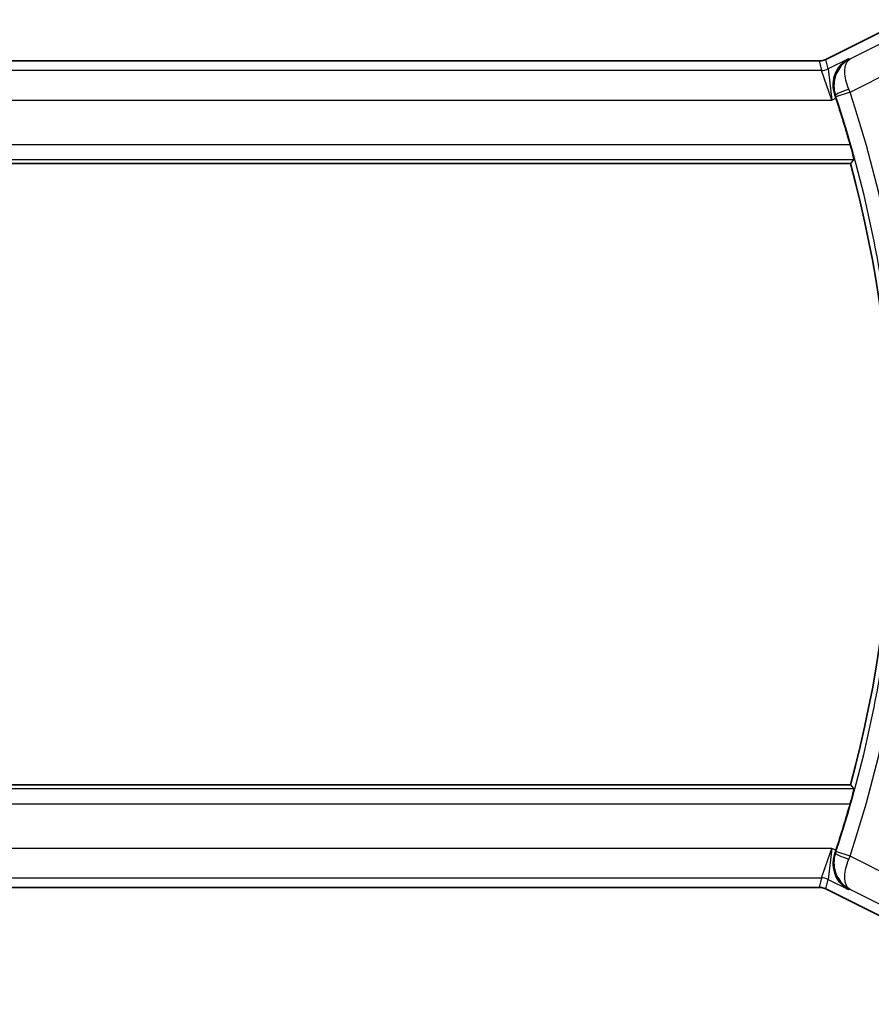
# Model space of a CAD drawing. Units: millimetres. Extents: x 0 to 2190, y 0 to 422.
# Drawn here: x 640 to 668, y 133 to 167 of the extents above; entities that cross this region are included whole.
import ezdxf

# ---------------------------------------------------------------- set-up
doc = ezdxf.new("R2010")
doc.units = ezdxf.units.MM
doc.layers.get('Defpoints').update_dxf_attribs({"lineweight": 25})
for name, color, linetype, lineweight in [('Dimension (ISO)', 7, 'Continuous', 18), ('Visible (ISO)', 7, 'Continuous', 35), ('Visible Narrow (ISO)', 7, 'Continuous', 25)]:
    doc.layers.add(name, color=color, linetype=linetype, lineweight=lineweight)
doc.styles.add('Note Text (TK)', font='MS PGothic.ttf')
doc.dimstyles.new('Default - Method 1b (TK)', dxfattribs={"dimtxt": 2.5, "dimasz": 2.5, "dimexe": 1, "dimexo": 1.5, "dimgap": 1, "dimtad": 1, "dimtoh": 1, "dimrnd": 1e-08, "dimdsep": 46, "dimtxsty": 'Note Text (TK)', "dimcen": 0.09, "dimdle": 5, "dimclrd": 100, "dimclre": 100, "dimclrt": 7, "dimadec": 1, "dimazin": 1, "dimtfac": 1, "dimtmove": 0, "dimatfit": 3, "dimfxl": 0, "dimtolj": 1, "dimlwd": -1, "dimlwe": -1, "dimarcsym": 0})

# ---------------------------------------------------------------- blocks, each defined once
blk = doc.blocks.new('*D32')
at = {"layer": 'Defpoints', "color": 0, "transparency": 16777216}
for p in [(620.779, 142.67), (672.779, 142.67), (672.779, 125.301)]:
    blk.add_point(p, dxfattribs=at)
at = {"layer": 'Dimension (ISO)', "color": 100, "transparency": 16777216}
for p, q in [((620.779, 141.17), (620.779, 124.301)), ((672.779, 141.17), (672.779, 124.301)), ((623.279, 125.301), (670.279, 125.301))]:
    blk.add_line(p, q, dxfattribs=at)
for points in [[(623.279, 125.718), (623.279, 124.885), (620.779, 125.301)], [(670.279, 125.718), (670.279, 124.885), (672.779, 125.301)]]:
    blk.add_solid(points, dxfattribs=at)
at = {"layer": 'Dimension (ISO)', "color": 7, "transparency": 16777216, "insert": (645.145, 127.551), "char_height": 2.5, "attachment_point": 4, "style": 'Note Text (TK)'}
blk.add_mtext('\\A1;52', dxfattribs=at)
blk = doc.blocks.new('*D33')
at = {"layer": 'Defpoints', "color": 0, "transparency": 16777216}
for p in [(612.279, 142.67), (681.279, 142.67), (681.279, 115.248)]:
    blk.add_point(p, dxfattribs=at)
at = {"layer": 'Dimension (ISO)', "color": 100, "transparency": 16777216}
for p, q in [((612.279, 141.17), (612.279, 114.248)), ((681.279, 141.17), (681.279, 114.248)), ((614.779, 115.248), (678.779, 115.248))]:
    blk.add_line(p, q, dxfattribs=at)
for points in [[(614.779, 115.665), (614.779, 114.832), (612.279, 115.248)], [(678.779, 115.665), (678.779, 114.832), (681.279, 115.248)]]:
    blk.add_solid(points, dxfattribs=at)
at = {"layer": 'Dimension (ISO)', "color": 7, "transparency": 16777216, "insert": (645.16, 117.498), "char_height": 2.5, "attachment_point": 4, "style": 'Note Text (TK)'}
blk.add_mtext('\\A1;69', dxfattribs=at)

msp = doc.modelspace()

# ---------------------------------------------------------------- linework, layer by layer
at = {"layer": 'Visible (ISO)'}
for p, q in [((669.5745, 166.5358), (666.8912, 165.1941)), ((666.8912, 165.194), (669.5745, 166.5356)), ((626.8902, 165.1412), (666.6676, 165.1412)), ((666.6676, 165.1414), (626.8903, 165.1414)), ((666.6676, 165.1412), (666.6676, 165.1412)), ((666.8912, 165.194), (666.8912, 165.194)), ((625.8282, 161.6696), (667.7296, 161.6696)), ((667.7296, 140.6696), (625.8282, 140.6696)), ((666.6676, 137.198), (626.8902, 137.198)), ((666.6676, 137.198), (666.6676, 137.198)), ((666.8912, 137.1453), (666.8912, 137.1453)), ((669.5745, 135.8036), (666.8912, 137.1453))]:
    msp.add_line(p, q, dxfattribs=at)
for radius, start, end in [(40.45, 15.98594, 18.32176), (40.2929, 344.8948, 15.1052), (40.45, 341.67824, 344.01406)]:
    msp.add_arc((628.8289, 151.1696), radius, start, end, dxfattribs=at)
for centre, major_axis, ratio, start_param, end_param in [((667.1705, 163.8661), (-0.3199, 0.9661), 0.0598501, 4.7123628, 4.8188959), ((667.1705, 138.4732), (0.3199, 0.9661), 0.0598511, 4.6058821, 4.7124152)]:
    msp.add_ellipse(centre, major_axis=major_axis, ratio=ratio, start_param=start_param, end_param=end_param, dxfattribs=at)
for points, knots in [([(666.6676, 165.1413), (666.7208, 165.1413), (666.7747, 165.1501), (666.8478, 165.1744), (666.8699, 165.1835), (666.8912, 165.1941)], [0, 0, 0, 0, 0.015966449, 0.015966449, 0.023105719, 0.023105719, 0.023105719, 0.023105719]), ([(666.6676, 165.1412), (666.7208, 165.1412), (666.7747, 165.15), (666.8478, 165.1742), (666.8699, 165.1833), (666.8912, 165.1939)], [0, 0, 0, 0, 0.015966449, 0.015966449, 0.023105719, 0.023105719, 0.023105719, 0.023105719]), ([(667.654, 165.2153), (667.6531, 165.2149), (667.6522, 165.2144), (667.5638, 165.1656), (667.4824, 165.1017), (667.3396, 164.947), (667.2769, 164.8549), (667.1718, 164.6229), (667.1456, 164.495), (667.1372, 164.3137), (667.1396, 164.2496), (667.157, 164.1189), (667.172, 164.0528), (667.194, 163.9878)], [-0.00044267, -0.00044267, -0.00044267, -0.00044267, 0, 0, 0.04363853, 0.04363853, 0.08720595, 0.08720595, 0.14036526, 0.14036526, 0.1679687, 0.1679687, 0.19574779, 0.19574779, 0.19574779, 0.19574779]), ([(667.7147, 162.3096), (667.7321, 162.2489), (667.7501, 162.184), (667.7827, 162.0619), (667.7972, 162.0048), (667.8188, 161.915), (667.8276, 161.8759), (667.8371, 161.8253), (667.8385, 161.812), (667.8369, 161.8099)], [-0.07614772, -0.07614772, -0.07614772, -0.07614772, -0.057270458, -0.057270458, -0.037893653, -0.037893653, -0.018946826, -0.018946826, -0.001281073, -0.001281073, -0.001281073, -0.001281073]), ([(667.8369, 140.5293), (667.8385, 140.5272), (667.8371, 140.5139), (667.8276, 140.4633), (667.8188, 140.4243), (667.7972, 140.3344), (667.7827, 140.2774), (667.7501, 140.1552), (667.7321, 140.0903), (667.7147, 140.0296)], [-0.306269303, -0.306269303, -0.306269303, -0.306269303, -0.288603549, -0.288603549, -0.269656723, -0.269656723, -0.250279918, -0.250279918, -0.231402655, -0.231402655, -0.231402655, -0.231402655]), ([(667.654, 137.1239), (667.653, 137.1244), (667.6521, 137.1249), (667.563, 137.174), (667.4807, 137.2382), (667.3374, 137.3928), (667.2747, 137.4849), (667.1761, 137.7087), (667.1466, 137.8381), (667.1383, 138.0316), (667.1408, 138.0946), (667.1578, 138.2229), (667.1724, 138.2877), (667.194, 138.3514)], [-0.16272799, -0.16272799, -0.16272799, -0.16272799, -0.16232693, -0.16232693, -0.12324266, -0.12324266, -0.08436971, -0.08436971, -0.04048019, -0.04048019, -0.02030133, -0.02030133, 0, 0, 0, 0]), ([(666.8912, 137.1453), (666.8436, 137.1691), (666.7915, 137.1853), (666.7153, 137.1963), (666.6914, 137.1981), (666.6676, 137.1981)], [0, 0, 0, 0, 0.015966449, 0.015966449, 0.023105719, 0.023105719, 0.023105719, 0.023105719])]:
    msp.add_open_spline(points, degree=3, knots=knots, dxfattribs=at)
for points in [[(667.8369, 161.8099), (667.7833, 161.7397), (667.7296, 161.6696)], [(667.7296, 140.6696), (667.7833, 140.5996), (667.8369, 140.5293)]]:
    msp.add_open_spline(points, degree=2, dxfattribs=at)
at = {"layer": 'Visible Narrow (ISO)'}
for p, q in [((666.8913, 165.1935), (669.5747, 166.5352)), ((669.6589, 166.1788), (667.6967, 165.1977)), ((626.8901, 165.1407), (666.6678, 165.1407)), ((666.6678, 165.1407), (666.6676, 165.1412)), ((666.6678, 165.1407), (666.7437, 164.8192)), ((666.8912, 165.1941), (666.8912, 165.194)), ((666.8912, 165.194), (666.8913, 165.1935)), ((666.9672, 164.8719), (666.8913, 165.1935)), ((667.654, 165.2153), (666.9672, 164.8719)), ((667.6967, 165.1977), (667.654, 165.2153)), ((667.7074, 164.0857), (670.1058, 165.2849)), ((666.7437, 164.8192), (626.8142, 164.8192)), ((667.0976, 163.8198), (666.7437, 164.8192)), ((666.9672, 164.8719), (667.0976, 163.8198)), ((626.4603, 163.8198), (667.0976, 163.8198)), ((667.0976, 163.8198), (667.2284, 163.8852)), ((667.194, 163.9878), (667.2161, 163.979)), ((667.7074, 164.0857), (667.2332, 163.9281)), ((667.7147, 162.3096), (625.8431, 162.3096)), ((625.7209, 161.8099), (667.8369, 161.8099)), ((667.8369, 140.5293), (625.7209, 140.5293)), ((625.8431, 140.0296), (667.7147, 140.0296)), ((667.0976, 138.5194), (626.4603, 138.5194)), ((666.7437, 137.52), (667.0976, 138.5194)), ((667.0976, 138.5194), (666.9672, 137.4673)), ((667.2284, 138.454), (667.0976, 138.5194)), ((667.2161, 138.3603), (667.194, 138.3514)), ((667.7074, 138.2536), (667.2332, 138.4111)), ((670.1058, 137.0544), (667.7074, 138.2536)), ((626.8142, 137.52), (666.7437, 137.52)), ((666.7437, 137.52), (666.6678, 137.1985)), ((666.6678, 137.1985), (626.8901, 137.1985)), ((666.6676, 137.198), (666.6678, 137.1985)), ((666.8913, 137.1458), (666.9672, 137.4673)), ((666.9672, 137.4673), (667.654, 137.1239)), ((666.8913, 137.1458), (666.8912, 137.1453)), ((669.5747, 135.804), (666.8913, 137.1458)), ((667.654, 137.1239), (667.6967, 137.1416)), ((667.6967, 137.1416), (669.6589, 136.1605))]:
    msp.add_line(p, q, dxfattribs=at)
for radius, start, end in [(40.4681, 6.33123, 18.37731), (40.9678, 6.33123, 18.37731), (40.4681, 341.62269, 353.66877), (40.9678, 341.62269, 353.66877)]:
    msp.add_arc((628.8289, 151.1696), radius, start, end, dxfattribs=at)
for centre, major_axis, ratio, start_param, end_param in [((666.6678, 165.6404), (-0.4866, -0.1149), 0.9993569, 1.3391163, 1.8024763), ((666.7437, 165.3189), (-0.4866, -0.1149), 0.9993569, 1.3391163, 1.8024763), ((667.6901, 164.1371), (-0.4737, -0.16), 0.1065116, 4.7271628, 6.2480789), ((667.6852, 164.0765), (-0.3837, 0.9287), 0.0238215, 4.7123957, 4.8198734), ((667.2149, 163.9261), (-0.1375, 0.4134), 0.0412768, 4.703596, 4.8269454), ((667.6901, 138.2021), (-0.4737, 0.16), 0.1065116, 0.0351064, 1.5560225), ((667.2149, 138.4132), (-0.1375, -0.4134), 0.0412768, 1.4562399, 1.5795893), ((667.6852, 138.2627), (0.3837, 0.9287), 0.0238215, 4.6049045, 4.7123823), ((666.7437, 137.0203), (0.4866, -0.1149), 0.9993569, 1.3391163, 1.8024763), ((666.6678, 136.6988), (0.4866, -0.1149), 0.9993569, 1.3391163, 1.8024763)]:
    msp.add_ellipse(centre, major_axis=major_axis, ratio=ratio, start_param=start_param, end_param=end_param, dxfattribs=at)
for points, knots in [([(667.6967, 165.1977), (667.695, 165.1968), (667.6932, 165.1958), (667.5473, 165.118), (667.3568, 164.9453), (667.1571, 164.5324), (667.1433, 164.1963), (667.2161, 163.979)], [-0.087053067, -0.087053067, -0.087053067, -0.087053067, -0.086637616, -0.086637616, -0.05198257, -0.034655047, 0, 0, 0, 0]), ([(667.6661, 164.1852), (667.5784, 164.3958), (667.5373, 164.5975), (667.5323, 164.754), (667.5298, 164.8323), (667.536, 164.8999), (667.5486, 164.9583), (667.5742, 165.0764), (667.6265, 165.156), (667.6967, 165.1977)], [0, 0, 0, 0, 0.034655047, 0.034655047, 0.034655047, 0.05198257, 0.05198257, 0.05198257, 0.087053067, 0.087053067, 0.087053067, 0.087053067]), ([(667.2161, 138.3603), (667.1797, 138.2516), (667.1464, 138.0253), (667.197, 137.7247), (667.3162, 137.4745), (667.4833, 137.2784), (667.6193, 137.1826), (667.6932, 137.1434), (667.695, 137.1425), (667.6967, 137.1416)], [-0.086637616, -0.086637616, -0.086637616, -0.086637616, -0.069310093, -0.05198257, -0.034655047, -0.017327523, 0, 0, 0.00041545, 0.00041545, 0.00041545, 0.00041545]), ([(667.6967, 137.1416), (667.6612, 137.1626), (667.6302, 137.1935), (667.605, 137.2341), (667.5804, 137.2736), (667.5612, 137.3223), (667.5485, 137.3805), (667.5358, 137.4388), (667.5297, 137.5068), (667.532, 137.5846), (667.5344, 137.6624), (667.5452, 137.75), (667.5671, 137.8465), (667.5891, 137.943), (667.6223, 138.0487), (667.6661, 138.154)], [-0.00041545, -0.00041545, -0.00041545, -0.00041545, 0.017327523, 0.017327523, 0.017327523, 0.034655047, 0.034655047, 0.034655047, 0.05198257, 0.05198257, 0.05198257, 0.069310093, 0.069310093, 0.069310093, 0.086637616, 0.086637616, 0.086637616, 0.086637616])]:
    msp.add_open_spline(points, degree=3, knots=knots, dxfattribs=at)

# ---------------------------------------------------------------- dimensions: what is measured, and where the dimension line sits
at = {"layer": 'Dimension (ISO)', "color": 100, "true_color": 0x00ff3f}
for base, p1, p2, picture, middle in [((681.2789, 115.2484), (612.2789, 142.6696), (681.2789, 142.6696), '*D33', (646.7789, 115.2484)), ((672.7789, 125.3012), (620.7789, 142.6696), (672.7789, 142.6696), '*D32', (646.7789, 125.3012))]:
    dim = msp.add_linear_dim(base=base, p1=p1, p2=p2, angle=180, dimstyle='Default - Method 1b (TK)', override={"dimtoh": 0, "dimdec": 2, "dimtp": 0, "dimtm": 0, "dimtdec": 2, "dimtofl": 0, "dimatfit": 1}, dxfattribs=at)
    dim.commit()
    dim.dimension.update_dxf_attribs({"geometry": picture, "text_midpoint": middle, "dimtype": 160})

doc.saveas('drawing.dxf')
